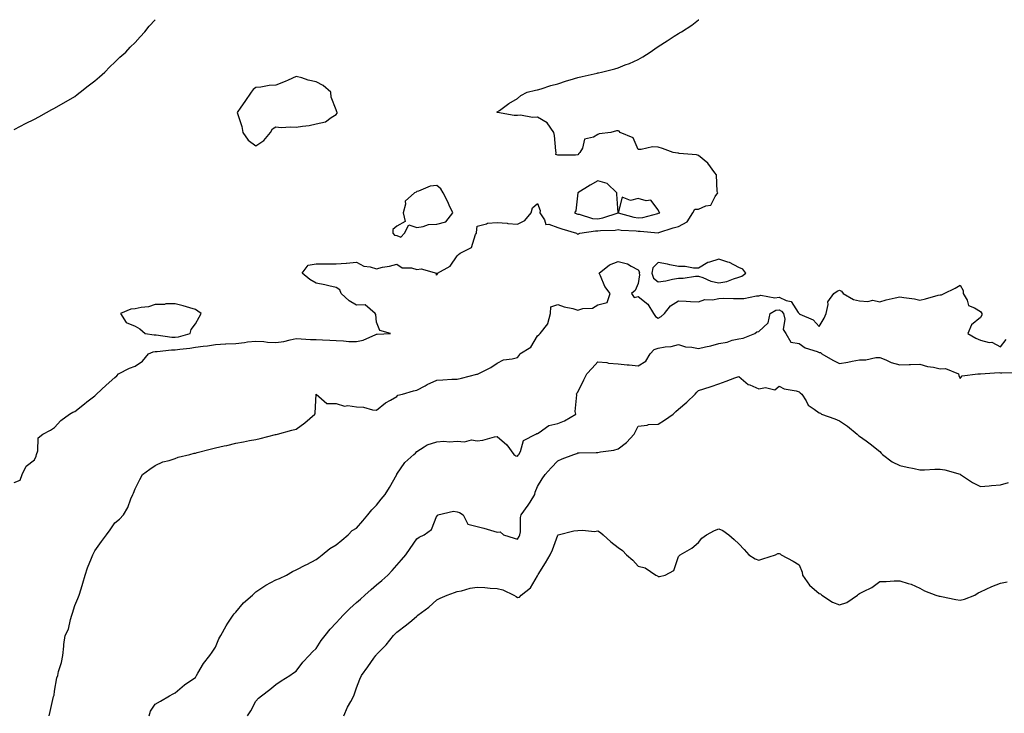
# Model space of a CAD drawing. Units: inches. Extents: x 963203 to 965843, y 7218698 to 7221338.
# Drawn here: x 963561 to 964050, y 7220993 to 7221338 of the extents above; entities that cross this region are included whole.
import ezdxf

# ---------------------------------------------------------------- set-up
doc = ezdxf.new("R2010")
doc.units = ezdxf.units.IN
doc.header["$MEASUREMENT"] = 0
doc.layers.add('Contour_96327218', color=7, linetype='Continuous', true_color=0x2c0a4c)

msp = doc.modelspace()

# ---------------------------------------------------------------- linework, layer by layer
at = {"layer": 'Contour_96327218'}
for points in [[(963558.05, 7221107.97, 3141), (963560.95, 7221109.01, 3141), (963561.91, 7221111.92, 3141), (963563.92, 7221116.04, 3141), (963568.05, 7221119.21, 3141), (963568.87, 7221121.1, 3141), (963569.11, 7221121.92, 3141), (963569.75, 7221123.62, 3141), (963569.89, 7221130.08, 3141), (963572.25, 7221131.92, 3141), (963575.97, 7221134.01, 3141), (963578.05, 7221135.2, 3141), (963581.22, 7221138.76, 3141), (963585.44, 7221141.92, 3141), (963587.13, 7221142.84, 3141), (963588.05, 7221143.23, 3141), (963592.92, 7221147.06, 3141), (963594.09, 7221147.96, 3141), (963598.05, 7221151.04, 3141), (963598.49, 7221151.47, 3141), (963598.95, 7221151.92, 3141), (963603.67, 7221156.3, 3141), (963608.05, 7221160.08, 3141), (963608.97, 7221161, 3141), (963609.84, 7221161.92, 3141), (963615.27, 7221164.71, 3141), (963618.05, 7221165.75, 3141), (963621.7, 7221168.27, 3141), (963624.66, 7221171.92, 3141), (963627.06, 7221172.9, 3141), (963628.05, 7221173.01, 3141), (963629.11, 7221172.99, 3141), (963636.14, 7221173.83, 3141), (963638.05, 7221173.8, 3141), (963640.29, 7221174.17, 3141), (963645.34, 7221174.63, 3141), (963648.05, 7221175.14, 3141), (963651.84, 7221175.71, 3141), (963654.11, 7221175.85, 3141), (963658.05, 7221176.59, 3141), (963662.96, 7221176.84, 3141), (963663.13, 7221176.84, 3141), (963668.05, 7221177.1, 3141), (963672.47, 7221177.49, 3141), (963673.91, 7221177.78, 3141), (963678.05, 7221178.23, 3141), (963681.97, 7221177.99, 3141), (963683.87, 7221177.74, 3141), (963688.05, 7221177.53, 3141), (963691.9, 7221178.07, 3141), (963695.04, 7221178.91, 3141), (963698.05, 7221179.44, 3141), (963700.56, 7221179.42, 3141), (963705.15, 7221179.03, 3141), (963708.05, 7221178.99, 3141), (963711.15, 7221178.81, 3141), (963714.77, 7221178.64, 3141), (963718.05, 7221178.46, 3141), (963721.61, 7221178.35, 3141), (963724.22, 7221178.09, 3141), (963728.05, 7221177.99, 3141), (963731.35, 7221178.62, 3141), (963737.66, 7221181.53, 3141), (963738.05, 7221181.65, 3141), (963738.3, 7221181.67, 3141), (963745.01, 7221181.92, 3141), (963739.63, 7221183.5, 3141), (963738.05, 7221187.66, 3141), (963737.63, 7221191.51, 3141), (963737.33, 7221191.92, 3141), (963732.37, 7221196.24, 3141), (963728.05, 7221196.04, 3141), (963724.38, 7221198.25, 3141), (963720.43, 7221201.92, 3141), (963719.82, 7221203.7, 3141), (963718.05, 7221204.85, 3141), (963714.33, 7221205.65, 3141), (963712.26, 7221206.14, 3141), (963708.05, 7221206.98, 3141), (963704.92, 7221208.8, 3141), (963701, 7221211.92, 3141), (963704.07, 7221215.9, 3141), (963708.05, 7221216.65, 3141), (963712.68, 7221216.55, 3141), (963713.32, 7221216.65, 3141), (963718.05, 7221216.57, 3141), (963723, 7221216.96, 3141), (963723.11, 7221216.98, 3141), (963728.05, 7221217.41, 3141), (963731.67, 7221215.53, 3141), (963734.79, 7221215.18, 3141), (963738.05, 7221214.21, 3141), (963741.04, 7221214.91, 3141), (963744.49, 7221215.47, 3141), (963748.05, 7221216.49, 3141), (963750.69, 7221214.56, 3141), (963755.34, 7221214.63, 3141), (963758.05, 7221213.85, 3141), (963760.2, 7221214.07, 3141), (963767.78, 7221211.92, 3141), (963767.53, 7221211.41, 3141), (963768.05, 7221211.08, 3141), (963768.26, 7221211.72, 3141), (963768.38, 7221211.92, 3141), (963774.57, 7221215.4, 3141), (963778.05, 7221220.59, 3141), (963778.76, 7221221.22, 3141), (963779.59, 7221221.92, 3141), (963785.28, 7221224.69, 3141), (963787.28, 7221231.14, 3141), (963787.71, 7221231.92, 3141), (963787.74, 7221232.23, 3141), (963788.05, 7221235.38, 3141), (963792.65, 7221236.53, 3141), (963793.12, 7221236.84, 3141), (963798.05, 7221237.17, 3141), (963802.91, 7221236.78, 3141), (963803.23, 7221236.74, 3141), (963808.05, 7221236.35, 3141), (963811.75, 7221238.21, 3141), (963814.8, 7221241.92, 3141), (963815.56, 7221244.42, 3141), (963818.05, 7221246.59, 3141), (963819.3, 7221243.17, 3141), (963819.11, 7221241.92, 3141), (963821.48, 7221238.48, 3141), (963822.23, 7221236.1, 3141), (963823.67, 7221236.3, 3141), (963828.05, 7221234.71, 3141), (963830.12, 7221233.99, 3141), (963837.39, 7221231.92, 3141), (963837.7, 7221231.57, 3141), (963838.05, 7221231.16, 3141), (963838.43, 7221231.53, 3141), (963838.98, 7221231.92, 3141), (963846.86, 7221233.11, 3141), (963848.05, 7221233.03, 3141), (963849.36, 7221233.23, 3141), (963856.61, 7221233.37, 3141), (963858.05, 7221233.66, 3141), (963859.51, 7221233.38, 3141), (963867.02, 7221232.96, 3141), (963868.05, 7221232.8, 3141), (963869, 7221232.88, 3141), (963877.9, 7221232.06, 3141), (963878.05, 7221232.08, 3141), (963878.27, 7221232.15, 3141), (963885.42, 7221234.56, 3141), (963888.05, 7221235.26, 3141), (963892.41, 7221237.56, 3141), (963895.16, 7221241.92, 3141), (963896.23, 7221243.74, 3141), (963898.05, 7221243.83, 3141), (963901.62, 7221245.49, 3141), (963904.17, 7221245.81, 3141), (963906.25, 7221250.12, 3141), (963907.54, 7221251.92, 3141), (963907.32, 7221252.66, 3141), (963906.94, 7221260.81, 3141), (963906.17, 7221261.92, 3141), (963902.72, 7221266.59, 3141), (963898.05, 7221270.44, 3141), (963896.99, 7221270.85, 3141), (963888.46, 7221271.51, 3141), (963888.05, 7221271.61, 3141), (963887.76, 7221271.63, 3141), (963885.48, 7221271.92, 3141), (963880.09, 7221273.95, 3141), (963878.05, 7221274.69, 3141), (963875.22, 7221274.75, 3141), (963869.59, 7221273.46, 3141), (963868.05, 7221273.52, 3141), (963865.48, 7221279.34, 3141), (963859.14, 7221281.92, 3141), (963858.64, 7221282.51, 3141), (963858.05, 7221282.72, 3141), (963857.29, 7221282.68, 3141), (963854.48, 7221281.92, 3141), (963848.66, 7221281.31, 3141), (963848.05, 7221280.94, 3141), (963845.8, 7221279.67, 3141), (963841.3, 7221278.66, 3141), (963840.3, 7221274.17, 3141), (963839.04, 7221271.92, 3141), (963838.54, 7221271.43, 3141), (963838.05, 7221270.79, 3141), (963836.86, 7221270.73, 3141), (963829.31, 7221270.67, 3141), (963828.05, 7221270.61, 3141), (963827.12, 7221270.98, 3141), (963827.3, 7221271.92, 3141), (963827.09, 7221272.88, 3141), (963826.54, 7221280.42, 3141), (963826.05, 7221281.92, 3141), (963822.88, 7221286.76, 3141), (963818.05, 7221289.56, 3141), (963815.53, 7221289.4, 3141), (963809.51, 7221290.47, 3141), (963808.05, 7221290.32, 3141), (963806.45, 7221290.32, 3141), (963798.14, 7221291.82, 3141), (963797.95, 7221291.82, 3141), (963797.84, 7221291.92, 3141), (963797.91, 7221292.06, 3141), (963798.05, 7221292.23, 3141), (963799.05, 7221292.92, 3141), (963803.72, 7221296.26, 3141), (963808.05, 7221298.85, 3141), (963809.73, 7221300.24, 3141), (963812.84, 7221301.92, 3141), (963817, 7221302.97, 3141), (963818.05, 7221303.15, 3141), (963819.77, 7221303.64, 3141), (963824.68, 7221305.28, 3141), (963828.05, 7221306.14, 3141), (963832.42, 7221307.55, 3141), (963834.2, 7221308.07, 3141), (963838.05, 7221309.26, 3141), (963840.22, 7221309.75, 3141), (963847.59, 7221311.47, 3141), (963848.05, 7221311.57, 3141), (963848.36, 7221311.61, 3141), (963849.77, 7221311.92, 3141), (963856.41, 7221313.56, 3141), (963858.05, 7221314.13, 3141), (963861.65, 7221315.53, 3141), (963863.71, 7221316.26, 3141), (963868.05, 7221318.19, 3141), (963870.38, 7221319.58, 3141), (963874.05, 7221321.92, 3141), (963876.39, 7221323.58, 3141), (963878.05, 7221324.73, 3141), (963882.42, 7221327.55, 3141), (963885.94, 7221329.81, 3141), (963888.05, 7221331.16, 3141), (963888.57, 7221331.39, 3141), (963889.59, 7221331.92, 3141), (963894.67, 7221335.3, 3141), (963898.05, 7221337.9, 3141), (963898.21, 7221338, 3141)], [(963558.05, 7221283.37, 3142), (963561.11, 7221284.99, 3142), (963563.63, 7221286.33, 3142), (963568.05, 7221288.54, 3142), (963570.21, 7221289.75, 3142), (963573.98, 7221291.92, 3142), (963576.66, 7221293.31, 3142), (963578.05, 7221293.99, 3142), (963588.05, 7221299.85, 3142), (963589.23, 7221300.73, 3142), (963590.78, 7221301.92, 3142), (963594.82, 7221305.14, 3142), (963598.05, 7221307.58, 3142), (963600.33, 7221309.65, 3142), (963603.08, 7221311.92, 3142), (963605.47, 7221314.5, 3142), (963608.05, 7221316.82, 3142), (963610.54, 7221319.42, 3142), (963613.41, 7221321.92, 3142), (963615.57, 7221324.4, 3142), (963618.05, 7221326.67, 3142), (963620.51, 7221329.46, 3142), (963622.95, 7221331.92, 3142), (963625.13, 7221334.85, 3142), (963628.05, 7221337.99, 3142), (963628.05, 7221338, 3142)], [(963575.34, 7220991.92, 3140), (963575.88, 7220994.09, 3140), (963577.6, 7221001.47, 3140), (963577.71, 7221001.92, 3140), (963577.79, 7221002.17, 3140), (963578.05, 7221004.13, 3140), (963579.15, 7221010.83, 3140), (963579.62, 7221011.92, 3140), (963580.06, 7221013.93, 3140), (963581.55, 7221018.42, 3140), (963582.11, 7221021.92, 3140), (963582.66, 7221026.53, 3140), (963582.64, 7221027.33, 3140), (963583.4, 7221031.92, 3140), (963584.93, 7221035.03, 3140), (963585.9, 7221039.77, 3140), (963586.61, 7221041.92, 3140), (963586.96, 7221043.01, 3140), (963588.05, 7221046.74, 3140), (963589.69, 7221050.28, 3140), (963590.26, 7221051.92, 3140), (963591.2, 7221055.06, 3140), (963592.04, 7221057.94, 3140), (963593.25, 7221061.92, 3140), (963594.47, 7221065.51, 3140), (963596.43, 7221070.3, 3140), (963597.04, 7221071.92, 3140), (963597.36, 7221072.62, 3140), (963598.05, 7221074.01, 3140), (963601.33, 7221078.64, 3140), (963603.88, 7221081.92, 3140), (963605.63, 7221084.34, 3140), (963608.05, 7221087.88, 3140), (963610.27, 7221089.69, 3140), (963612.23, 7221091.92, 3140), (963614.47, 7221095.51, 3140), (963615.97, 7221099.83, 3140), (963616.89, 7221101.92, 3140), (963617.29, 7221102.68, 3140), (963618.05, 7221104.81, 3140), (963620.49, 7221109.48, 3140), (963621.72, 7221111.92, 3140), (963625.44, 7221114.52, 3140), (963628.05, 7221116.39, 3140), (963631.82, 7221118.15, 3140), (963635.04, 7221118.91, 3140), (963638.05, 7221119.93, 3140), (963639.52, 7221120.46, 3140), (963645.19, 7221121.92, 3140), (963647.44, 7221122.53, 3140), (963648.05, 7221122.58, 3140), (963648.93, 7221122.8, 3140), (963655.43, 7221124.54, 3140), (963658.05, 7221125.16, 3140), (963662.26, 7221126.12, 3140), (963663.6, 7221126.37, 3140), (963668.05, 7221127.53, 3140), (963671.87, 7221128.09, 3140), (963674.91, 7221128.78, 3140), (963678.05, 7221129.32, 3140), (963680.18, 7221129.79, 3140), (963687.86, 7221131.72, 3140), (963688.05, 7221131.78, 3140), (963688.16, 7221131.8, 3140), (963688.77, 7221131.92, 3140), (963696.01, 7221133.95, 3140), (963698.05, 7221134.4, 3140), (963702.35, 7221137.62, 3140), (963707.32, 7221141.92, 3140), (963707.6, 7221142.37, 3140), (963708.05, 7221151.92, 3140), (963713.36, 7221147.23, 3140), (963718.05, 7221147.17, 3140), (963722.05, 7221145.92, 3140), (963723.78, 7221146.2, 3140), (963728.05, 7221145.55, 3140), (963731.48, 7221145.36, 3140), (963735.95, 7221144.01, 3140), (963738.05, 7221143.81, 3140), (963742.45, 7221147.53, 3140), (963744.93, 7221148.81, 3140), (963748.05, 7221150.65, 3140), (963748.66, 7221151.31, 3140), (963750.94, 7221151.92, 3140), (963756.41, 7221153.56, 3140), (963758.05, 7221153.76, 3140), (963762.2, 7221156.06, 3140), (963763.26, 7221156.71, 3140), (963768.05, 7221158.87, 3140), (963771.02, 7221158.95, 3140), (963775.39, 7221159.26, 3140), (963778.05, 7221159.34, 3140), (963780.19, 7221159.79, 3140), (963787.86, 7221161.72, 3140), (963788.05, 7221161.76, 3140), (963788.17, 7221161.8, 3140), (963788.59, 7221161.92, 3140), (963794.85, 7221165.12, 3140), (963798.05, 7221167.33, 3140), (963801.15, 7221168.83, 3140), (963805.46, 7221169.34, 3140), (963808.05, 7221170.1, 3140), (963808.88, 7221171.08, 3140), (963809.22, 7221171.92, 3140), (963814.71, 7221175.26, 3140), (963818.05, 7221180.92, 3140), (963818.62, 7221181.35, 3140), (963819.42, 7221181.92, 3140), (963823.11, 7221186.86, 3140), (963823.1, 7221186.98, 3140), (963824.52, 7221191.92, 3140), (963824.71, 7221195.26, 3140), (963828.05, 7221196.39, 3140), (963831.33, 7221195.2, 3140), (963835.61, 7221194.36, 3140), (963838.05, 7221193.66, 3140), (963840.53, 7221194.4, 3140), (963845.4, 7221194.56, 3140), (963848.05, 7221196.3, 3140), (963852.6, 7221197.37, 3140), (963854.06, 7221201.92, 3140), (963851.42, 7221205.3, 3140), (963849.3, 7221210.67, 3140), (963848.67, 7221211.92, 3140), (963853.76, 7221216.2, 3140), (963858.05, 7221217.84, 3140), (963862.77, 7221216.63, 3140), (963864.51, 7221215.46, 3140), (963868.05, 7221213.64, 3140), (963868.63, 7221212.49, 3140), (963868.53, 7221211.92, 3140), (963868.77, 7221211.2, 3140), (963868.05, 7221206.78, 3140), (963866.55, 7221203.42, 3140), (963864.7, 7221201.92, 3140), (963866.09, 7221199.97, 3140), (963868.05, 7221200.36, 3140), (963872.77, 7221196.63, 3140), (963875.71, 7221191.92, 3140), (963876.59, 7221190.46, 3140), (963878.05, 7221189.56, 3140), (963879.48, 7221190.49, 3140), (963881.13, 7221191.92, 3140), (963884.14, 7221195.83, 3140), (963888.05, 7221198.23, 3140), (963891.85, 7221198.11, 3140), (963894.05, 7221197.92, 3140), (963898.05, 7221197.82, 3140), (963901.09, 7221198.89, 3140), (963904.92, 7221198.8, 3140), (963908.05, 7221199.42, 3140), (963910.41, 7221199.56, 3140), (963915.44, 7221199.32, 3140), (963918.05, 7221199.44, 3140), (963920.51, 7221199.46, 3140), (963926.89, 7221200.75, 3140), (963928.05, 7221200.77, 3140), (963928.94, 7221201.04, 3140), (963935.88, 7221199.75, 3140), (963938.05, 7221200.05, 3140), (963941.61, 7221198.35, 3140), (963944.01, 7221197.88, 3140), (963947.58, 7221192.39, 3140), (963947.95, 7221191.92, 3140), (963947.97, 7221191.84, 3140), (963948.05, 7221191.74, 3140), (963948.44, 7221191.53, 3140), (963954.92, 7221188.8, 3140), (963958.05, 7221185.42, 3140), (963960.43, 7221189.54, 3140), (963961.49, 7221191.92, 3140), (963962.51, 7221196.37, 3140), (963962.32, 7221197.66, 3140), (963965.21, 7221201.92, 3140), (963966.89, 7221203.07, 3140), (963968.05, 7221203.56, 3140), (963969.13, 7221202.99, 3140), (963969.86, 7221201.92, 3140), (963974.96, 7221198.83, 3140), (963978.05, 7221198.29, 3140), (963982.11, 7221197.86, 3140), (963984.68, 7221198.56, 3140), (963988.05, 7221197.66, 3140), (963991.23, 7221198.74, 3140), (963995.8, 7221199.67, 3140), (963998.05, 7221200.3, 3140), (964000.02, 7221199.95, 3140), (964005.29, 7221199.17, 3140), (964008.05, 7221198.64, 3140), (964010.78, 7221199.19, 3140), (964017.15, 7221201.02, 3140), (964018.05, 7221201.24, 3140), (964018.76, 7221201.2, 3140), (964020.14, 7221201.92, 3140), (964025.5, 7221204.48, 3140), (964028.05, 7221206.02, 3140), (964029.53, 7221203.4, 3140), (964029.57, 7221201.92, 3140), (964031.43, 7221198.54, 3140), (964032.09, 7221195.96, 3140), (964035.16, 7221194.81, 3140), (964038.05, 7221192.97, 3140), (964038.51, 7221192.39, 3140), (964038.75, 7221191.92, 3140), (964038.87, 7221191.1, 3140), (964038.05, 7221189.99, 3140), (964033.68, 7221186.28, 3140), (964031.84, 7221181.92, 3140), (964035.75, 7221179.62, 3140), (964038.05, 7221178.68, 3140), (964042.38, 7221177.6, 3140), (964043.74, 7221177.62, 3140), (964048.05, 7221175.42, 3140), (964050.96, 7221179.01, 3140)], [(963625, 7220991.92, 3139), (963625.69, 7220994.28, 3139), (963628.05, 7220997.76, 3139), (963630.67, 7220999.3, 3139), (963635.17, 7221001.92, 3139), (963637.05, 7221002.92, 3139), (963638.05, 7221003.37, 3139), (963642.57, 7221007.39, 3139), (963645.23, 7221009.09, 3139), (963648.05, 7221011.02, 3139), (963648.36, 7221011.61, 3139), (963648.53, 7221011.92, 3139), (963649.31, 7221013.19, 3139), (963652.02, 7221017.96, 3139), (963655.27, 7221021.92, 3139), (963656.3, 7221023.66, 3139), (963658.05, 7221026.12, 3139), (963659.72, 7221030.24, 3139), (963660.6, 7221031.92, 3139), (963663.24, 7221036.72, 3139), (963664.19, 7221038.07, 3139), (963666.84, 7221041.92, 3139), (963667.25, 7221042.72, 3139), (963668.05, 7221043.44, 3139), (963671.9, 7221048.07, 3139), (963676.45, 7221051.92, 3139), (963677.17, 7221052.8, 3139), (963678.05, 7221053.5, 3139), (963683.05, 7221056.92, 3139), (963688.05, 7221059.48, 3139), (963689.79, 7221060.18, 3139), (963693.36, 7221061.92, 3139), (963696.26, 7221063.7, 3139), (963698.05, 7221064.46, 3139), (963702.95, 7221067.02, 3139), (963703.35, 7221067.23, 3139), (963708.05, 7221069.69, 3139), (963709.28, 7221070.69, 3139), (963711.02, 7221071.92, 3139), (963714.87, 7221075.1, 3139), (963718.05, 7221076.88, 3139), (963720.74, 7221079.22, 3139), (963724.01, 7221081.92, 3139), (963725.98, 7221083.99, 3139), (963728.05, 7221085.2, 3139), (963731.16, 7221088.81, 3139), (963733.79, 7221091.92, 3139), (963735.69, 7221094.28, 3139), (963738.05, 7221096.72, 3139), (963740.35, 7221099.62, 3139), (963742.38, 7221101.92, 3139), (963744.51, 7221105.46, 3139), (963748.05, 7221111.86, 3139), (963748.08, 7221111.92, 3139), (963748.18, 7221112.04, 3139), (963752.11, 7221117.86, 3139), (963756.49, 7221121.92, 3139), (963757.4, 7221122.56, 3139), (963758.05, 7221123.37, 3139), (963761.78, 7221125.65, 3139), (963763.25, 7221126.72, 3139), (963768.05, 7221128.21, 3139), (963771.43, 7221128.54, 3139), (963774.34, 7221128.21, 3139), (963778.05, 7221128.46, 3139), (963781.77, 7221128.21, 3139), (963785.25, 7221129.13, 3139), (963788.05, 7221128.72, 3139), (963790.93, 7221129.05, 3139), (963796.69, 7221130.55, 3139), (963798.05, 7221130.75, 3139), (963802.85, 7221126.72, 3139), (963806.24, 7221121.92, 3139), (963807.24, 7221121.12, 3139), (963808.05, 7221121.1, 3139), (963808.47, 7221121.51, 3139), (963808.73, 7221121.92, 3139), (963809.54, 7221123.4, 3139), (963811.1, 7221128.87, 3139), (963817.23, 7221131.92, 3139), (963817.75, 7221132.23, 3139), (963818.05, 7221132.27, 3139), (963818.86, 7221132.74, 3139), (963823.71, 7221136.26, 3139), (963828.05, 7221137.33, 3139), (963831.37, 7221138.6, 3139), (963836.98, 7221141.92, 3139), (963836.69, 7221143.29, 3139), (963837.58, 7221151.45, 3139), (963837.35, 7221151.92, 3139), (963837.61, 7221152.37, 3139), (963838.05, 7221152.8, 3139), (963841.03, 7221158.95, 3139), (963842.6, 7221161.92, 3139), (963845.16, 7221164.81, 3139), (963848.05, 7221167.92, 3139), (963852.44, 7221167.53, 3139), (963853.32, 7221167.19, 3139), (963858.05, 7221166.98, 3139), (963862.62, 7221166.49, 3139), (963863.54, 7221166.43, 3139), (963868.05, 7221166, 3139), (963871.81, 7221168.17, 3139), (963874.06, 7221171.92, 3139), (963875.91, 7221174.07, 3139), (963878.05, 7221174.65, 3139), (963881.46, 7221175.32, 3139), (963884.42, 7221175.55, 3139), (963888.05, 7221176.53, 3139), (963891.49, 7221175.36, 3139), (963894.76, 7221175.22, 3139), (963898.05, 7221174.5, 3139), (963901.49, 7221175.36, 3139), (963904.09, 7221175.88, 3139), (963908.05, 7221177, 3139), (963912.24, 7221177.72, 3139), (963914.75, 7221178.62, 3139), (963918.05, 7221179.4, 3139), (963920.28, 7221179.69, 3139), (963926, 7221181.92, 3139), (963927.07, 7221182.9, 3139), (963928.05, 7221182.96, 3139), (963932.67, 7221187.31, 3139), (963933.58, 7221191.92, 3139), (963936.44, 7221193.52, 3139), (963938.05, 7221193.76, 3139), (963939.29, 7221193.15, 3139), (963940.28, 7221191.92, 3139), (963940.9, 7221189.07, 3139), (963940.05, 7221183.93, 3139), (963941.34, 7221181.92, 3139), (963943.87, 7221177.74, 3139), (963948.05, 7221176.98, 3139), (963951.07, 7221174.93, 3139), (963956.95, 7221173.01, 3139), (963958.05, 7221172.53, 3139), (963958.71, 7221172.58, 3139), (963959.34, 7221171.92, 3139), (963964.79, 7221168.66, 3139), (963968.05, 7221167.12, 3139), (963972.23, 7221167.74, 3139), (963974.39, 7221168.25, 3139), (963978.05, 7221168.89, 3139), (963981.08, 7221168.89, 3139), (963986.11, 7221169.99, 3139), (963988.05, 7221169.99, 3139), (963991.14, 7221168.83, 3139), (963993.76, 7221167.62, 3139), (963998.05, 7221166.41, 3139), (964002.66, 7221166.53, 3139), (964003.37, 7221166.59, 3139), (964008.05, 7221166.71, 3139), (964011.78, 7221165.65, 3139), (964014.79, 7221165.18, 3139), (964018.05, 7221164.44, 3139), (964020.74, 7221164.62, 3139), (964027.18, 7221161.92, 3139), (964027.34, 7221161.2, 3139), (964028.05, 7221159.67, 3139), (964028.97, 7221161, 3139), (964036.84, 7221161.92, 3139), (964037.98, 7221161.98, 3139), (964038.05, 7221161.98, 3139), (964038.09, 7221161.96, 3139), (964047.42, 7221162.55, 3139), (964048.05, 7221162.43, 3139), (964048.65, 7221162.51, 3139), (964057.42, 7221162.55, 3139)], [(963673.97, 7220991.92, 3138), (963675.6, 7220994.38, 3138), (963678.05, 7220999.19, 3138), (963679.32, 7221000.65, 3138), (963680.86, 7221001.92, 3138), (963684.99, 7221004.99, 3138), (963688.05, 7221007.55, 3138), (963690.65, 7221009.32, 3138), (963694.89, 7221011.92, 3138), (963696.74, 7221013.23, 3138), (963698.05, 7221014.07, 3138), (963701.38, 7221018.58, 3138), (963704.5, 7221021.92, 3138), (963706.2, 7221023.78, 3138), (963708.05, 7221025.46, 3138), (963710.59, 7221029.38, 3138), (963712.45, 7221031.92, 3138), (963714.97, 7221034.99, 3138), (963718.05, 7221038.13, 3138), (963719.82, 7221040.16, 3138), (963721.44, 7221041.92, 3138), (963724.7, 7221045.26, 3138), (963728.05, 7221048.23, 3138), (963730.01, 7221049.95, 3138), (963732.28, 7221051.92, 3138), (963735.3, 7221054.67, 3138), (963738.05, 7221057, 3138), (963740.7, 7221059.26, 3138), (963743.62, 7221061.92, 3138), (963745.73, 7221064.24, 3138), (963748.05, 7221066.82, 3138), (963750.43, 7221069.54, 3138), (963752.54, 7221071.92, 3138), (963754.82, 7221075.14, 3138), (963758.05, 7221079.99, 3138), (963759.17, 7221080.79, 3138), (963761.71, 7221081.92, 3138), (963765.41, 7221084.56, 3138), (963768.05, 7221091.41, 3138), (963768.42, 7221091.55, 3138), (963768.42, 7221091.92, 3138), (963776.25, 7221093.72, 3138), (963778.05, 7221093.37, 3138), (963779.22, 7221093.09, 3138), (963781.11, 7221091.92, 3138), (963783.35, 7221087.21, 3138), (963788.05, 7221086.04, 3138), (963791.37, 7221085.24, 3138), (963796.29, 7221083.68, 3138), (963798.05, 7221083.19, 3138), (963799.46, 7221083.33, 3138), (963801.1, 7221081.92, 3138), (963806.34, 7221080.22, 3138), (963808.05, 7221079.73, 3138), (963808.95, 7221081.02, 3138), (963809.3, 7221081.92, 3138), (963809.57, 7221083.44, 3138), (963809.51, 7221090.46, 3138), (963809.93, 7221091.92, 3138), (963813.39, 7221096.59, 3138), (963814.33, 7221098.21, 3138), (963816.62, 7221101.92, 3138), (963816.87, 7221103.11, 3138), (963818.05, 7221105.88, 3138), (963820.25, 7221109.73, 3138), (963821.89, 7221111.92, 3138), (963824.8, 7221115.18, 3138), (963828.05, 7221118.7, 3138), (963830.28, 7221119.69, 3138), (963836.03, 7221121.92, 3138), (963837.57, 7221122.41, 3138), (963838.05, 7221122.66, 3138), (963838.79, 7221122.66, 3138), (963847.1, 7221122.88, 3138), (963848.05, 7221122.88, 3138), (963849.27, 7221123.15, 3138), (963855.93, 7221124.03, 3138), (963858.05, 7221124.6, 3138), (963862.18, 7221127.8, 3138), (963866.07, 7221131.92, 3138), (963866.74, 7221133.23, 3138), (963868.05, 7221135.85, 3138), (963872.51, 7221136.39, 3138), (963873.24, 7221136.74, 3138), (963878.05, 7221136.96, 3138), (963881.12, 7221138.85, 3138), (963885.41, 7221141.92, 3138), (963886.83, 7221143.15, 3138), (963888.05, 7221144.44, 3138), (963892.18, 7221147.8, 3138), (963896.31, 7221151.92, 3138), (963897.21, 7221152.76, 3138), (963898.05, 7221153.7, 3138), (963900.68, 7221154.56, 3138), (963904.33, 7221155.63, 3138), (963908.05, 7221156.98, 3138), (963911.72, 7221158.25, 3138), (963916.1, 7221159.97, 3138), (963918.05, 7221160.69, 3138), (963922.75, 7221156.63, 3138), (963923.53, 7221156.43, 3138), (963928.05, 7221154.52, 3138), (963931.35, 7221155.22, 3138), (963935.98, 7221153.99, 3138), (963938.05, 7221155.88, 3138), (963940.57, 7221154.44, 3138), (963946.51, 7221153.46, 3138), (963948.05, 7221152.94, 3138), (963948.58, 7221152.45, 3138), (963949.4, 7221151.92, 3138), (963951.49, 7221148.48, 3138), (963952.42, 7221146.3, 3138), (963955.55, 7221144.42, 3138), (963958.05, 7221142.58, 3138), (963958.58, 7221142.45, 3138), (963959.18, 7221141.92, 3138), (963965.71, 7221139.58, 3138), (963968.05, 7221138.58, 3138), (963972.08, 7221135.96, 3138), (963976.78, 7221131.92, 3138), (963977.48, 7221131.35, 3138), (963978.05, 7221131, 3138), (963981.29, 7221128.68, 3138), (963983.36, 7221127.23, 3138), (963988.05, 7221123.35, 3138), (963988.7, 7221122.56, 3138), (963989.4, 7221121.92, 3138), (963994.31, 7221118.17, 3138), (963998.05, 7221116.45, 3138), (964001.62, 7221115.49, 3138), (964005.12, 7221114.85, 3138), (964008.05, 7221114.17, 3138), (964010.3, 7221114.17, 3138), (964015.41, 7221114.56, 3138), (964018.05, 7221114.56, 3138), (964020.33, 7221114.21, 3138), (964027.96, 7221112.02, 3138), (964028.05, 7221112, 3138), (964028.1, 7221111.98, 3138), (964028.19, 7221111.92, 3138), (964034.14, 7221108.01, 3138), (964038.05, 7221105.9, 3138), (964042.39, 7221106.26, 3138), (964043.6, 7221106.37, 3138), (964048.05, 7221106.72, 3138), (964051.99, 7221107.97, 3138)], [(963721.82, 7220991.92, 3137), (963723.67, 7220996.3, 3137), (963725.27, 7220999.13, 3137), (963726.69, 7221001.92, 3137), (963727.06, 7221002.92, 3137), (963728.05, 7221005.79, 3137), (963729.74, 7221010.22, 3137), (963730.6, 7221011.92, 3137), (963733.7, 7221016.28, 3137), (963736.65, 7221020.53, 3137), (963737.63, 7221021.92, 3137), (963737.81, 7221022.15, 3137), (963738.05, 7221022.45, 3137), (963742.74, 7221027.23, 3137), (963746.44, 7221031.92, 3137), (963747.25, 7221032.72, 3137), (963748.05, 7221033.54, 3137), (963752.87, 7221037.1, 3137), (963755.51, 7221039.38, 3137), (963758.05, 7221041.55, 3137), (963758.27, 7221041.71, 3137), (963758.52, 7221041.92, 3137), (963764.01, 7221045.96, 3137), (963768.05, 7221049.56, 3137), (963769.61, 7221050.36, 3137), (963773.08, 7221051.92, 3137), (963776.74, 7221053.23, 3137), (963778.05, 7221053.7, 3137), (963780.28, 7221054.15, 3137), (963784.62, 7221055.36, 3137), (963788.05, 7221055.92, 3137), (963791.89, 7221055.77, 3137), (963794.57, 7221055.4, 3137), (963798.05, 7221055.2, 3137), (963800.72, 7221054.58, 3137), (963806.32, 7221051.92, 3137), (963807.42, 7221051.3, 3137), (963808.05, 7221050.73, 3137), (963809, 7221050.98, 3137), (963809.82, 7221051.92, 3137), (963814.46, 7221055.51, 3137), (963818.05, 7221061.61, 3137), (963818.13, 7221061.84, 3137), (963818.16, 7221061.92, 3137), (963818.32, 7221062.19, 3137), (963821.94, 7221068.03, 3137), (963824.38, 7221071.92, 3137), (963825.49, 7221074.48, 3137), (963828.05, 7221081.67, 3137), (963828.19, 7221081.78, 3137), (963828.35, 7221081.92, 3137), (963836.01, 7221083.97, 3137), (963838.05, 7221084.03, 3137), (963840.42, 7221084.3, 3137), (963846.41, 7221083.56, 3137), (963848.05, 7221083.87, 3137), (963849.28, 7221083.15, 3137), (963850.56, 7221081.92, 3137), (963854.51, 7221078.38, 3137), (963858.05, 7221075.69, 3137), (963860.18, 7221074.05, 3137), (963862.31, 7221071.92, 3137), (963865.44, 7221069.3, 3137), (963868.05, 7221066.39, 3137), (963871.57, 7221065.44, 3137), (963876.81, 7221061.92, 3137), (963877.63, 7221061.49, 3137), (963878.05, 7221061.22, 3137), (963878.71, 7221061.26, 3137), (963881.51, 7221061.92, 3137), (963885.71, 7221064.26, 3137), (963888.05, 7221071.08, 3137), (963888.45, 7221071.53, 3137), (963888.83, 7221071.92, 3137), (963894.66, 7221075.32, 3137), (963898.05, 7221078.07, 3137), (963899.73, 7221080.24, 3137), (963901.91, 7221081.92, 3137), (963905.94, 7221084.03, 3137), (963908.05, 7221084.89, 3137), (963910.14, 7221084.01, 3137), (963913.03, 7221081.92, 3137), (963915.78, 7221079.65, 3137), (963918.05, 7221077.51, 3137), (963920.76, 7221074.63, 3137), (963922.98, 7221071.92, 3137), (963926.11, 7221069.99, 3137), (963928.05, 7221069.38, 3137), (963929.92, 7221070.05, 3137), (963936.33, 7221071.92, 3137), (963937.42, 7221072.55, 3137), (963938.05, 7221072.66, 3137), (963938.52, 7221072.39, 3137), (963939.07, 7221071.92, 3137), (963944.99, 7221068.87, 3137), (963948.05, 7221066.92, 3137), (963949.49, 7221063.35, 3137), (963949.64, 7221061.92, 3137), (963953.09, 7221056.96, 3137), (963958.05, 7221052.8, 3137), (963958.64, 7221052.51, 3137), (963959.31, 7221051.92, 3137), (963964.53, 7221048.4, 3137), (963968.05, 7221047.17, 3137), (963971.72, 7221048.25, 3137), (963976.97, 7221051.92, 3137), (963977.52, 7221052.45, 3137), (963978.05, 7221052.78, 3137), (963979.93, 7221053.8, 3137), (963984.17, 7221055.79, 3137), (963988.05, 7221058.68, 3137), (963991.28, 7221058.68, 3137), (963995.17, 7221059.03, 3137), (963998.05, 7221059.05, 3137), (964002.24, 7221057.74, 3137), (964003.6, 7221057.47, 3137), (964008.05, 7221055.4, 3137), (964010.23, 7221054.09, 3137), (964015.89, 7221051.92, 3137), (964017.61, 7221051.49, 3137), (964018.05, 7221051.39, 3137), (964018.7, 7221051.26, 3137), (964025.92, 7221049.79, 3137), (964028.05, 7221049.38, 3137), (964030.12, 7221049.85, 3137), (964035.38, 7221051.92, 3137), (964036.95, 7221053.03, 3137), (964038.05, 7221053.54, 3137), (964040.96, 7221054.83, 3137), (964043.75, 7221056.22, 3137), (964048.05, 7221057.82, 3137), (964051.45, 7221058.52, 3137)]]:
    msp.add_polyline3d(points, dxfattribs=at)
for points in [[(963678.05, 7221275.26, 3142), (963682.06, 7221277.92, 3142), (963685.38, 7221281.92, 3142), (963686.32, 7221283.66, 3142), (963688.05, 7221284.73, 3142), (963690.59, 7221284.46, 3142), (963695.2, 7221284.77, 3142), (963698.05, 7221284.54, 3142), (963701.27, 7221285.14, 3142), (963704.5, 7221285.47, 3142), (963708.05, 7221286.3, 3142), (963712.75, 7221287.23, 3142), (963715.55, 7221289.42, 3142), (963718.05, 7221290.87, 3142), (963718.43, 7221291.55, 3142), (963718.47, 7221291.92, 3142), (963718.35, 7221292.23, 3142), (963718.05, 7221293.17, 3142), (963715.53, 7221299.4, 3142), (963715.27, 7221301.92, 3142), (963711.5, 7221305.36, 3142), (963708.05, 7221307.06, 3142), (963704.04, 7221307.9, 3142), (963700.96, 7221309.01, 3142), (963698.05, 7221309.79, 3142), (963694.1, 7221307.97, 3142), (963692.7, 7221307.27, 3142), (963688.05, 7221305.42, 3142), (963684.69, 7221305.28, 3142), (963680.62, 7221304.48, 3142), (963678.05, 7221304.34, 3142), (963676.65, 7221303.33, 3142), (963675.74, 7221301.92, 3142), (963672.62, 7221297.35, 3142), (963670.64, 7221294.52, 3142), (963668.84, 7221291.92, 3142), (963669.11, 7221290.87, 3142), (963671.05, 7221284.93, 3142), (963671.67, 7221281.92, 3142), (963674.2, 7221278.07, 3142)], [(963748.05, 7221230.71, 3142), (963750.03, 7221229.93, 3142), (963751.92, 7221231.92, 3142), (963754, 7221235.98, 3142), (963758.05, 7221234.75, 3142), (963761.27, 7221235.14, 3142), (963763.87, 7221236.1, 3142), (963768.05, 7221236.39, 3142), (963772.52, 7221237.45, 3142), (963775.87, 7221241.92, 3142), (963774.17, 7221245.81, 3142), (963773.54, 7221247.41, 3142), (963771.2, 7221251.92, 3142), (963770, 7221253.87, 3142), (963768.05, 7221255.49, 3142), (963764.68, 7221255.3, 3142), (963758.83, 7221252.7, 3142), (963758.05, 7221252.6, 3142), (963757.76, 7221252.21, 3142), (963756.89, 7221251.92, 3142), (963752.27, 7221247.7, 3142), (963752.5, 7221246.37, 3142), (963751.31, 7221241.92, 3142), (963752.25, 7221237.72, 3142), (963748.05, 7221235.32, 3142), (963746.2, 7221233.78, 3142), (963746.07, 7221231.92, 3142), (963747.01, 7221230.88, 3142)], [(963878.05, 7221241.74, 3142), (963878.18, 7221241.78, 3142), (963878.73, 7221241.92, 3142), (963878.41, 7221242.27, 3142), (963878.05, 7221243.46, 3142), (963874.4, 7221248.27, 3142), (963872.07, 7221247.9, 3142), (963868.05, 7221249.07, 3142), (963864.26, 7221248.13, 3142), (963860.14, 7221249.83, 3142), (963858.05, 7221242, 3142), (963857.42, 7221251.3, 3142), (963857.41, 7221251.92, 3142), (963852.69, 7221256.55, 3142), (963848.05, 7221257.96, 3142), (963844.2, 7221255.77, 3142), (963838.05, 7221251.92, 3142), (963837.01, 7221242.96, 3142), (963836.36, 7221241.92, 3142), (963837.59, 7221241.47, 3142), (963838.05, 7221241.31, 3142), (963838.72, 7221241.26, 3142), (963845.34, 7221239.21, 3142), (963848.05, 7221239.03, 3142), (963850.55, 7221239.42, 3142), (963858.05, 7221241.92, 3142), (963865.93, 7221239.79, 3142), (963868.05, 7221239.48, 3142), (963870.32, 7221239.65, 3142), (963877.86, 7221241.72, 3142)], [(963918.05, 7221209.95, 3141), (963919.49, 7221210.49, 3141), (963921.58, 7221211.92, 3141), (963920.1, 7221213.97, 3141), (963918.05, 7221214.85, 3141), (963913.45, 7221217.31, 3141), (963912.52, 7221217.45, 3141), (963908.05, 7221218.87, 3141), (963903.53, 7221217.41, 3141), (963902.67, 7221217.31, 3141), (963898.05, 7221214.4, 3141), (963895.55, 7221214.42, 3141), (963891.42, 7221215.28, 3141), (963888.05, 7221215.3, 3141), (963883.78, 7221216.18, 3141), (963882.64, 7221216.51, 3141), (963878.05, 7221217.29, 3141), (963875.25, 7221214.71, 3141), (963874.79, 7221211.92, 3141), (963875.61, 7221209.48, 3141), (963878.05, 7221207.68, 3141), (963881.72, 7221208.25, 3141), (963885.1, 7221208.97, 3141), (963888.05, 7221209.48, 3141), (963890.39, 7221209.58, 3141), (963896.56, 7221210.44, 3141), (963898.05, 7221210.51, 3141), (963900.15, 7221209.83, 3141), (963904.07, 7221207.94, 3141), (963908.05, 7221207.13, 3141), (963912.16, 7221207.8, 3141), (963915.35, 7221209.22, 3141)], [(963638.05, 7221180.16, 3142), (963639.56, 7221180.42, 3142), (963645.46, 7221181.92, 3142), (963645.97, 7221184.01, 3142), (963648.05, 7221186.76, 3142), (963649.92, 7221190.05, 3142), (963650.82, 7221191.92, 3142), (963649.29, 7221193.15, 3142), (963648.05, 7221193.99, 3142), (963645.21, 7221194.75, 3142), (963641.88, 7221195.75, 3142), (963638.05, 7221196.69, 3142), (963633.3, 7221196.67, 3142), (963632.62, 7221196.49, 3142), (963628.05, 7221196.45, 3142), (963624.65, 7221195.32, 3142), (963621.03, 7221194.89, 3142), (963618.05, 7221194.19, 3142), (963615.89, 7221194.09, 3142), (963610.8, 7221191.92, 3142), (963613.65, 7221187.53, 3142), (963618.05, 7221185.61, 3142), (963620.49, 7221184.36, 3142), (963623.03, 7221181.92, 3142), (963627.48, 7221181.35, 3142), (963628.05, 7221181.41, 3142), (963628.56, 7221181.41, 3142), (963636.32, 7221180.18, 3142)]]:
    msp.add_polyline3d(points, close=True, dxfattribs=at)

doc.saveas('drawing.dxf')
